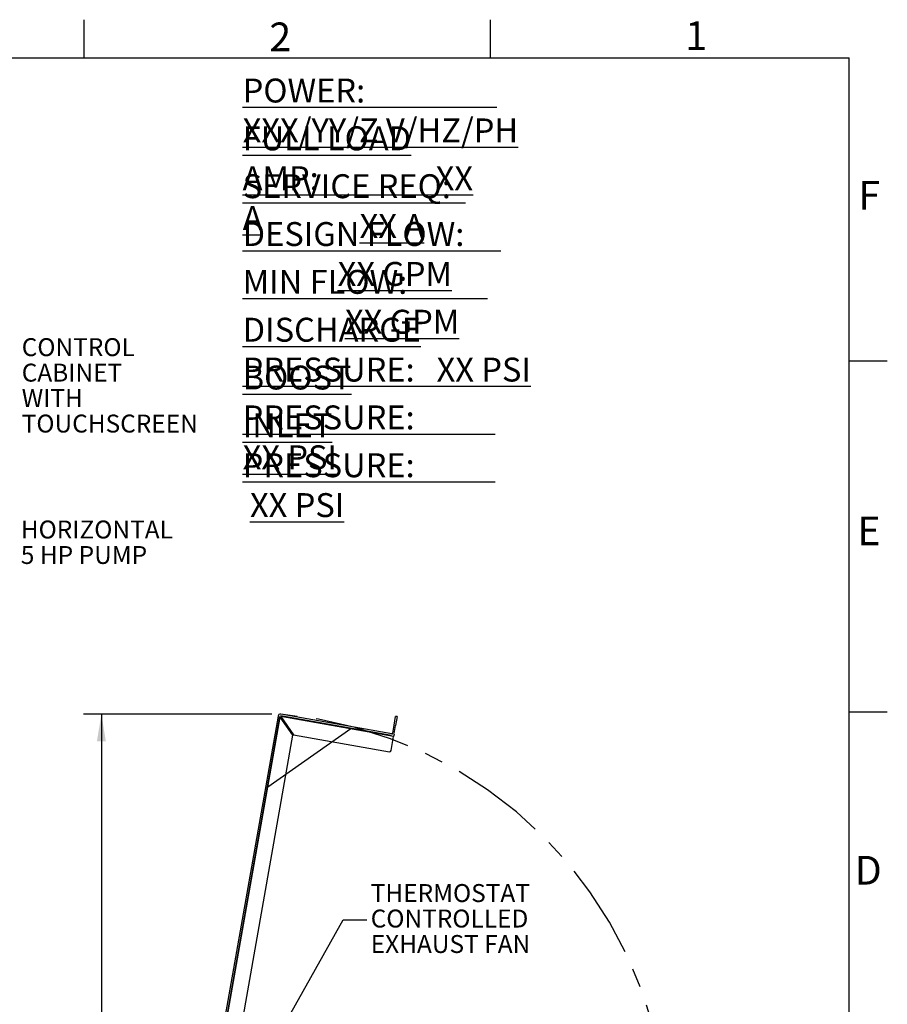
# Model space of a CAD drawing. Units: inches. Extents: x 0.1 to 16.9, y 0 to 10.9.
# Drawn here: x 12.4 to 16.9, y 5.8 to 10.9 of the extents above; entities that cross this region are included whole.
import ezdxf

# ---------------------------------------------------------------- set-up
doc = ezdxf.new("R2010")
doc.units = ezdxf.units.IN
doc.header["$MEASUREMENT"] = 0
doc.linetypes.add('CENTERX2', pattern=[0.8, 0.5, -0.1, 0.1, -0.1])
doc.layers.add('SLD-0', color=7, linetype='Continuous')
doc.styles.add('SLDTEXTSTYLE0', font='TXT', dxfattribs={"width": 0.605})
doc.styles.add('SLDTEXTSTYLE10', font='TXT', dxfattribs={"width": 0.54725})
doc.styles.add('SLDTEXTSTYLE11', font='TXT', dxfattribs={"width": 0.535795})
doc.styles.add('SLDTEXTSTYLE12', font='TXT', dxfattribs={"width": 0.563})
doc.styles.add('SLDTEXTSTYLE13', font='TXT', dxfattribs={"width": 0.559595})
doc.styles.add('SLDTEXTSTYLE2', font='TXT', dxfattribs={"width": 0.525})
doc.styles.add('SLDTEXTSTYLE7', font='TXT', dxfattribs={"width": 0.556163})
doc.styles.add('SLDTEXTSTYLE8', font='TXT', dxfattribs={"width": 0.549583})
doc.styles.add('SLDTEXTSTYLE9', font='TXT', dxfattribs={"width": 0.544211})
doc.dimstyles.new('SLDDIMSTYLE0', dxfattribs={"dimtxt": 0, "dimasz": 0.140625, "dimexe": 0, "dimexo": 0.0625, "dimgap": 0, "dimtad": 0, "dimtih": 1, "dimtoh": 1, "dimdec": 0, "dimrnd": 1e-09, "dimzin": 0, "dimdsep": 46, "dimlunit": 5, "dimtxsty": 'Standard', "dimsah": 1, "dimcen": 0.09, "dimadec": 0, "dimazin": 0, "dimtfac": 0.140625, "dimtdec": 0, "dimtofl": 0, "dimtmove": 0, "dimatfit": 3, "dimfxl": 0, "dimfrac": 2, "dimtolj": 1, "dimtzin": 0, "dimarcsym": 0})
doc.dimstyles.new('SLDDIMSTYLE1', dxfattribs={"dimtxt": 0.09375, "dimasz": 0.140625, "dimexe": 0, "dimexo": 0.0625, "dimgap": 0.023438, "dimtad": 0, "dimtih": 1, "dimtoh": 1, "dimdec": 4, "dimlfac": 16, "dimrnd": 1e-09, "dimzin": 12, "dimdsep": 46, "dimlunit": 5, "dimtxsty": 'SLDTEXTSTYLE0', "dimsah": 1, "dimcen": 0.09, "dimadec": 0, "dimazin": 3, "dimtfac": 1, "dimtdec": 3, "dimtofl": 0, "dimtmove": 0, "dimatfit": 3, "dimfxl": 0, "dimfrac": 2, "dimtolj": 1, "dimtzin": 12, "dimarcsym": 0})

# ---------------------------------------------------------------- blocks, each defined once
blk = doc.blocks.new('SW_NOTE_16')
at = {"layer": 'SLD-0', "color": 0, "char_height": 0.09375, "attachment_point": 1, "style": 'SLDTEXTSTYLE0'}
for s, insert in [('CONTROL', (0.0198, 0.254)), ('CABINET', (0.0198, 0.1209)), ('WITH', (0.0198, -0.0122)), ('TOUCHSCREEN', (0.0198, -0.1453))]:
    blk.add_mtext(s, dxfattribs=dict(at, insert=insert))
blk = doc.blocks.new('SW_NOTE_17')
at = {"layer": 'SLD-0', "color": 0, "char_height": 0.09375, "attachment_point": 1, "style": 'SLDTEXTSTYLE0'}
for s, insert in [('HORIZONTAL', (0.0198, 0.1209)), ('5 HP PUMP', (0.0198, -0.0122))]:
    blk.add_mtext(s, dxfattribs=dict(at, insert=insert))
blk = doc.blocks.new('*D27')
at = {"layer": 'SLD-0', "color": 7}
for p, q in [((13.7324, 7.3196), (12.7484, 7.3196)), ((12.8421, 7.3196), (12.8421, 5.3054)), ((12.8421, 3.1473), (12.8421, 5.1615)), ((13.05, 3.1473), (12.7484, 3.1473))]:
    blk.add_line(p, q, dxfattribs=at)
for points in [[(12.8421, 7.3196), (12.8187, 7.179), (12.8655, 7.179)], [(12.8421, 3.1473), (12.8655, 3.2879), (12.8187, 3.2879)]]:
    blk.add_solid(points, dxfattribs=at)
at = {"layer": 'SLD-0', "color": 7, "insert": (12.5973, 5.2824, 0.0383), "char_height": 0.09375, "attachment_point": 1, "style": 'SLDTEXTSTYLE0'}
blk.add_mtext('66 3/4"', dxfattribs=at)
blk = doc.blocks.new('SW_NOTE_23')
at = {"layer": 'SLD-0', "color": 0, "char_height": 0.09375, "attachment_point": 1, "style": 'SLDTEXTSTYLE0'}
for s, insert in [('THERMOSTAT', (0.0197, 0.1875)), ('CONTROLLED', (0.0197, 0.0543)), ('EXHAUST FAN', (0.0197, -0.0788))]:
    blk.add_mtext(s, dxfattribs=dict(at, insert=insert))
blk = doc.blocks.new('SW_NOTE_26')
at = {"layer": 'SLD-0', "color": 0, "char_height": 0.125, "attachment_point": 1}
for s, insert, style in [('\\LPOWER:                   XXX/YY/Z V/HZ/PH', (0, 0.1611), 'SLDTEXTSTYLE7'), ('\\LFULL LOAD AMP:                XX A', (0, -0.0889), 'SLDTEXTSTYLE8'), ('\\LSERVICE REQ:                    XX A', (0, -0.3389), 'SLDTEXTSTYLE9'), ('\\LDESIGN FLOW:                    XX GPM', (0, -0.5889), 'SLDTEXTSTYLE10'), ('\\LMIN FLOW:                           XX GPM', (0, -0.8389), 'SLDTEXTSTYLE11'), ('\\LDISCHARGE PRESSURE:   XX PSI', (0, -1.0889), 'SLDTEXTSTYLE0'), ('\\LBOOST PRESSURE:            XX PSI', (0, -1.3389), 'SLDTEXTSTYLE12'), ('\\LINLET PRESSURE:              XX PSI', (0, -1.5889), 'SLDTEXTSTYLE13')]:
    blk.add_mtext(s, dxfattribs=dict(at, insert=insert, style=style))

msp = doc.modelspace()

# ---------------------------------------------------------------- linework, layer by layer
at = {"color": 7, "linetype": 'Continuous'}
for p, q in [((13.7656697, 7.3101244), (13.3742829, 5.09046)), ((13.7733635, 7.3087677), (13.3819768, 5.0891034)), ((14.3587714, 7.209511), (13.7778887, 7.3119363)), ((14.360128, 7.2172048), (13.7792453, 7.3196301)), ((13.7799305, 7.3076098), (13.846471, 7.2125802)), ((14.3696338, 7.2036292), (13.7799305, 7.3076098)), ((14.3721147, 7.2626894), (14.3802544, 7.3088523)), ((14.3879482, 7.3074956), (14.3798085, 7.2613328)), ((14.3879482, 7.3074956), (14.3802544, 7.3088523)), ((13.3858237, 5.0884251), (13.7767307, 7.3053693)), ((13.8432712, 7.2103397), (13.7767307, 7.3053693)), ((14.3646532, 7.2203734), (14.3721147, 7.2626894)), ((14.372347, 7.2190168), (14.3798085, 7.2613328)), ((13.4666087, 5.0741805), (13.8432712, 7.2103397)), ((14.1465133, 7.2429714), (13.7120923, 6.9387865)), ((13.846471, 7.2125802), (14.3476954, 7.1242008)), ((14.3716687, 7.2151699), (14.3696338, 7.2036292)), ((14.3567458, 7.130538), (14.3696338, 7.2036292))]:
    msp.add_line(p, q, dxfattribs=at)
for centre, radius, start, end in [((13.7772104, 7.3080894), 0.0117187, 80, 170), ((14.3608063, 7.2210518), 0.0039063, 260, 350), ((14.349052, 7.1318946), 0.0078125, 260, 350)]:
    msp.add_arc(centre, radius, start, end, dxfattribs=at)
at = {"color": 7, "linetype": 'CENTERX2'}
msp.add_arc((13.5890219, 5.1160599), 2.2117655, 5.0661687, 85.0661687, dxfattribs=at)
at = {"layer": 'SLD-0', "color": 7, "linetype": 'Continuous'}
for p, q in [((12.749989, 10.9499892), (12.749989, 10.7499923)), ((14.874989, 10.9499892), (14.874989, 10.7499923)), ((0.2500039, 10.7499923), (16.7499885, 10.7499923)), ((16.7499885, 0.2500152), (16.7499885, 10.7499923)), ((16.7499995, 9.1666717), (16.9499965, 9.1666717)), ((16.7499995, 7.3333472), (16.9499965, 7.3333472))]:
    msp.add_line(p, q, dxfattribs=at)

# ---------------------------------------------------------------- block references
at = {"layer": 'SLD-0'}
for name, p in [('SW_NOTE_26', (13.5805571, 10.4811018)), ('SW_NOTE_16', (12.4059808, 9.0313139)), ('SW_NOTE_17', (12.4011522, 8.2112882)), ('SW_NOTE_23', (14.230152, 6.2446751))]:
    msp.add_blockref(name, p, dxfattribs=at)

# ---------------------------------------------------------------- texts
at = {"layer": 'SLD-0', "color": 7, "char_height": 0.15, "attachment_point": 1, "style": 'SLDTEXTSTYLE2'}
for s, insert in [('2', (13.7205054, 10.9352321)), ('1', (15.8943665, 10.9418678)), ('F', (16.7987823, 10.1072174)), ('E', (16.7941601, 8.3531452)), ('D', (16.7802936, 6.5795325))]:
    msp.add_mtext(s, dxfattribs=dict(at, insert=insert))

# ---------------------------------------------------------------- dimensions: what is measured, and where the dimension line sits
at = {"layer": 'SLD-0', "color": 7}
dim = msp.add_linear_dim(base=(12.8421076, 3.1473099), p1=(13.7792453, 7.3196301), p2=(13.0968344, 3.1473099), angle=90, dimstyle='SLDDIMSTYLE1', dxfattribs=at)
dim.commit()
dim.dimension.update_dxf_attribs({"geometry": '*D27', "text_midpoint": (12.8421076, 5.23347), "dimtype": 160})

# ---------------------------------------------------------------- leaders
at = {"layer": 'SLD-0'}
msp.add_leader([(13.4132407, 5.0144974), (14.105152, 6.2446751), (14.230152, 6.2446751)], dimstyle='SLDDIMSTYLE0', dxfattribs=at)

doc.saveas('drawing.dxf')
